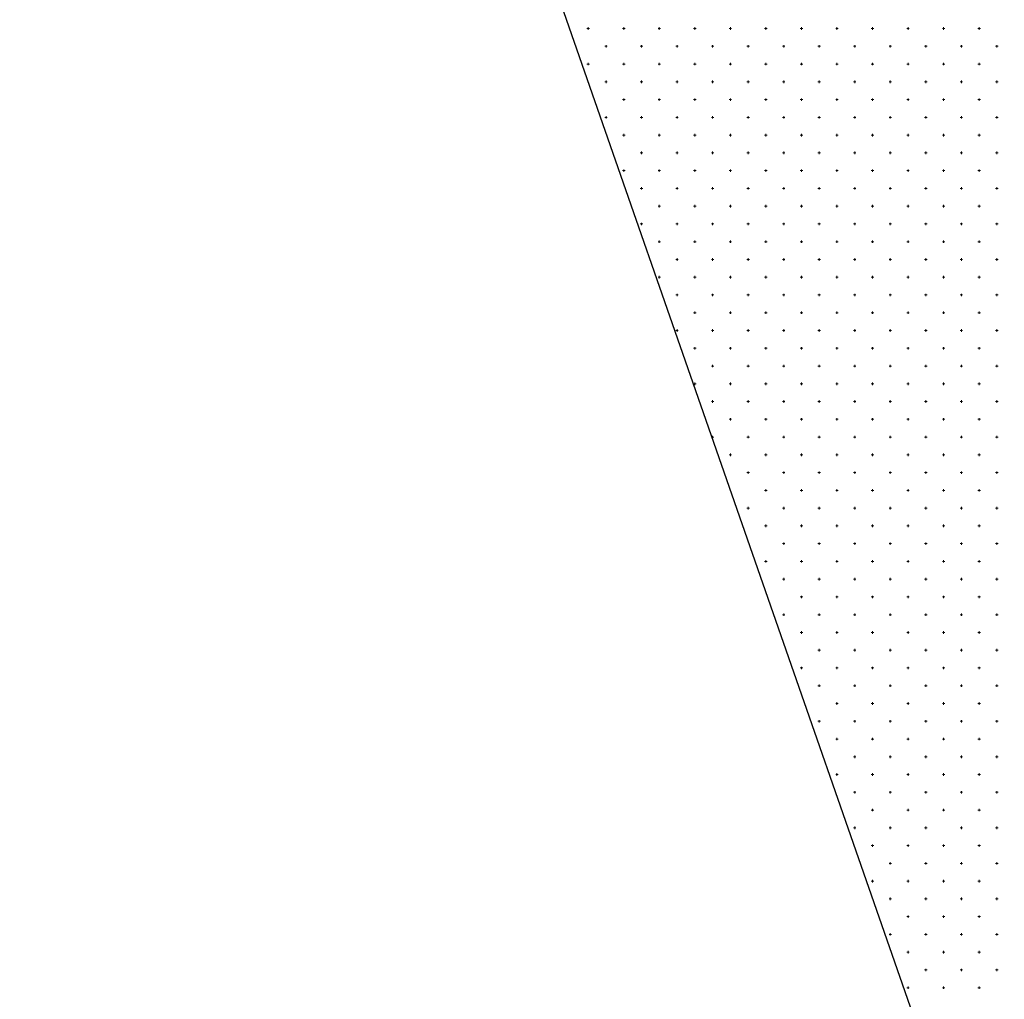
# Model space of a CAD drawing. Units: millimetres. Extents: x 407098 to 410069, y 4355601 to 4357318.
# Drawn here: x 408084 to 408112, y 4356693 to 4356721 of the extents above; entities that cross this region are included whole.
import ezdxf

# ---------------------------------------------------------------- set-up
doc = ezdxf.new("R2010")
doc.units = ezdxf.units.MM
doc.layers.add('HATCH', color=7, linetype='Continuous')

msp = doc.modelspace()

# ---------------------------------------------------------------- linework, layer by layer
at = {"color": 7, "linetype": 'Continuous', "lineweight": 30}
msp.add_line((408120.893244, 4356659.020796), (408084.003839, 4356764.992443), dxfattribs=at)
at = {"layer": 'HATCH', "color": 7, "linetype": 'Continuous', "lineweight": 13}
for p, q in [((408099.968839, 4356720.520796), (408100.038839, 4356720.520796)), ((408100.003839, 4356720.485796), (408100.003839, 4356720.555796)), ((408100.968839, 4356720.520796), (408101.038839, 4356720.520796)), ((408101.003839, 4356720.485796), (408101.003839, 4356720.555796)), ((408101.968839, 4356720.520796), (408102.038839, 4356720.520796)), ((408102.003839, 4356720.485796), (408102.003839, 4356720.555796)), ((408102.968839, 4356720.520796), (408103.038839, 4356720.520796)), ((408103.003839, 4356720.485796), (408103.003839, 4356720.555796)), ((408103.968839, 4356720.520796), (408104.038839, 4356720.520796)), ((408104.003839, 4356720.485796), (408104.003839, 4356720.555796)), ((408104.968839, 4356720.520796), (408105.038839, 4356720.520796)), ((408105.003839, 4356720.485796), (408105.003839, 4356720.555796)), ((408105.968839, 4356720.520796), (408106.038839, 4356720.520796)), ((408106.003839, 4356720.485796), (408106.003839, 4356720.555796)), ((408106.968839, 4356720.520796), (408107.038839, 4356720.520796)), ((408107.003839, 4356720.485796), (408107.003839, 4356720.555796)), ((408107.968839, 4356720.520796), (408108.038839, 4356720.520796)), ((408108.003839, 4356720.485796), (408108.003839, 4356720.555796)), ((408108.968839, 4356720.520796), (408109.038839, 4356720.520796)), ((408109.003839, 4356720.485796), (408109.003839, 4356720.555796)), ((408109.968839, 4356720.520796), (408110.038839, 4356720.520796)), ((408110.003839, 4356720.485796), (408110.003839, 4356720.555796)), ((408110.968839, 4356720.520796), (408111.038839, 4356720.520796)), ((408111.003839, 4356720.485796), (408111.003839, 4356720.555796)), ((408100.468839, 4356720.020796), (408100.538839, 4356720.020796)), ((408100.503839, 4356719.985796), (408100.503839, 4356720.055796)), ((408101.468839, 4356720.020796), (408101.538839, 4356720.020796)), ((408101.503839, 4356719.985796), (408101.503839, 4356720.055796)), ((408102.468839, 4356720.020796), (408102.538839, 4356720.020796)), ((408102.503839, 4356719.985796), (408102.503839, 4356720.055796)), ((408103.468839, 4356720.020796), (408103.538839, 4356720.020796)), ((408103.503839, 4356719.985796), (408103.503839, 4356720.055796)), ((408104.468839, 4356720.020796), (408104.538839, 4356720.020796)), ((408104.503839, 4356719.985796), (408104.503839, 4356720.055796)), ((408105.468839, 4356720.020796), (408105.538839, 4356720.020796)), ((408105.503839, 4356719.985796), (408105.503839, 4356720.055796)), ((408106.468839, 4356720.020796), (408106.538839, 4356720.020796)), ((408106.503839, 4356719.985796), (408106.503839, 4356720.055796)), ((408107.468839, 4356720.020796), (408107.538839, 4356720.020796)), ((408107.503839, 4356719.985796), (408107.503839, 4356720.055796)), ((408108.468839, 4356720.020796), (408108.538839, 4356720.020796)), ((408108.503839, 4356719.985796), (408108.503839, 4356720.055796)), ((408109.468839, 4356720.020796), (408109.538839, 4356720.020796)), ((408109.503839, 4356719.985796), (408109.503839, 4356720.055796)), ((408110.468839, 4356720.020796), (408110.538839, 4356720.020796)), ((408110.503839, 4356719.985796), (408110.503839, 4356720.055796)), ((408111.468839, 4356720.020796), (408111.538839, 4356720.020796)), ((408111.503839, 4356719.985796), (408111.503839, 4356720.055796)), ((408099.968839, 4356719.520796), (408100.038839, 4356719.520796)), ((408100.003839, 4356719.485796), (408100.003839, 4356719.555796)), ((408100.968839, 4356719.520796), (408101.038839, 4356719.520796)), ((408101.003839, 4356719.485796), (408101.003839, 4356719.555796)), ((408101.968839, 4356719.520796), (408102.038839, 4356719.520796)), ((408102.003839, 4356719.485796), (408102.003839, 4356719.555796)), ((408102.968839, 4356719.520796), (408103.038839, 4356719.520796)), ((408103.003839, 4356719.485796), (408103.003839, 4356719.555796)), ((408103.968839, 4356719.520796), (408104.038839, 4356719.520796)), ((408104.003839, 4356719.485796), (408104.003839, 4356719.555796)), ((408104.968839, 4356719.520796), (408105.038839, 4356719.520796)), ((408105.003839, 4356719.485796), (408105.003839, 4356719.555796)), ((408105.968839, 4356719.520796), (408106.038839, 4356719.520796)), ((408106.003839, 4356719.485796), (408106.003839, 4356719.555796)), ((408106.968839, 4356719.520796), (408107.038839, 4356719.520796)), ((408107.003839, 4356719.485796), (408107.003839, 4356719.555796)), ((408107.968839, 4356719.520796), (408108.038839, 4356719.520796)), ((408108.003839, 4356719.485796), (408108.003839, 4356719.555796)), ((408108.968839, 4356719.520796), (408109.038839, 4356719.520796)), ((408109.003839, 4356719.485796), (408109.003839, 4356719.555796)), ((408109.968839, 4356719.520796), (408110.038839, 4356719.520796)), ((408110.003839, 4356719.485796), (408110.003839, 4356719.555796)), ((408110.968839, 4356719.520796), (408111.038839, 4356719.520796)), ((408111.003839, 4356719.485796), (408111.003839, 4356719.555796)), ((408100.468839, 4356719.020796), (408100.538839, 4356719.020796)), ((408100.503839, 4356718.985796), (408100.503839, 4356719.055796)), ((408101.468839, 4356719.020796), (408101.538839, 4356719.020796)), ((408101.503839, 4356718.985796), (408101.503839, 4356719.055796)), ((408102.468839, 4356719.020796), (408102.538839, 4356719.020796)), ((408102.503839, 4356718.985796), (408102.503839, 4356719.055796)), ((408103.468839, 4356719.020796), (408103.538839, 4356719.020796)), ((408103.503839, 4356718.985796), (408103.503839, 4356719.055796)), ((408104.468839, 4356719.020796), (408104.538839, 4356719.020796)), ((408104.503839, 4356718.985796), (408104.503839, 4356719.055796)), ((408105.468839, 4356719.020796), (408105.538839, 4356719.020796)), ((408105.503839, 4356718.985796), (408105.503839, 4356719.055796)), ((408106.468839, 4356719.020796), (408106.538839, 4356719.020796)), ((408106.503839, 4356718.985796), (408106.503839, 4356719.055796)), ((408107.468839, 4356719.020796), (408107.538839, 4356719.020796)), ((408107.503839, 4356718.985796), (408107.503839, 4356719.055796)), ((408108.468839, 4356719.020796), (408108.538839, 4356719.020796)), ((408108.503839, 4356718.985796), (408108.503839, 4356719.055796)), ((408109.468839, 4356719.020796), (408109.538839, 4356719.020796)), ((408109.503839, 4356718.985796), (408109.503839, 4356719.055796)), ((408110.468839, 4356719.020796), (408110.538839, 4356719.020796)), ((408110.503839, 4356718.985796), (408110.503839, 4356719.055796)), ((408111.468839, 4356719.020796), (408111.538839, 4356719.020796)), ((408111.503839, 4356718.985796), (408111.503839, 4356719.055796)), ((408100.968839, 4356718.520796), (408101.038839, 4356718.520796)), ((408101.003839, 4356718.485796), (408101.003839, 4356718.555796)), ((408101.968839, 4356718.520796), (408102.038839, 4356718.520796)), ((408102.003839, 4356718.485796), (408102.003839, 4356718.555796)), ((408102.968839, 4356718.520796), (408103.038839, 4356718.520796)), ((408103.003839, 4356718.485796), (408103.003839, 4356718.555796)), ((408103.968839, 4356718.520796), (408104.038839, 4356718.520796)), ((408104.003839, 4356718.485796), (408104.003839, 4356718.555796)), ((408104.968839, 4356718.520796), (408105.038839, 4356718.520796)), ((408105.003839, 4356718.485796), (408105.003839, 4356718.555796)), ((408105.968839, 4356718.520796), (408106.038839, 4356718.520796)), ((408106.003839, 4356718.485796), (408106.003839, 4356718.555796)), ((408106.968839, 4356718.520796), (408107.038839, 4356718.520796)), ((408107.003839, 4356718.485796), (408107.003839, 4356718.555796)), ((408107.968839, 4356718.520796), (408108.038839, 4356718.520796)), ((408108.003839, 4356718.485796), (408108.003839, 4356718.555796)), ((408108.968839, 4356718.520796), (408109.038839, 4356718.520796)), ((408109.003839, 4356718.485796), (408109.003839, 4356718.555796)), ((408109.968839, 4356718.520796), (408110.038839, 4356718.520796)), ((408110.003839, 4356718.485796), (408110.003839, 4356718.555796)), ((408110.968839, 4356718.520796), (408111.038839, 4356718.520796)), ((408111.003839, 4356718.485796), (408111.003839, 4356718.555796)), ((408100.468839, 4356718.020796), (408100.538839, 4356718.020796)), ((408100.503839, 4356717.985796), (408100.503839, 4356718.055796)), ((408101.468839, 4356718.020796), (408101.538839, 4356718.020796)), ((408101.503839, 4356717.985796), (408101.503839, 4356718.055796)), ((408102.468839, 4356718.020796), (408102.538839, 4356718.020796)), ((408102.503839, 4356717.985796), (408102.503839, 4356718.055796)), ((408103.468839, 4356718.020796), (408103.538839, 4356718.020796)), ((408103.503839, 4356717.985796), (408103.503839, 4356718.055796)), ((408104.468839, 4356718.020796), (408104.538839, 4356718.020796)), ((408104.503839, 4356717.985796), (408104.503839, 4356718.055796)), ((408105.468839, 4356718.020796), (408105.538839, 4356718.020796)), ((408105.503839, 4356717.985796), (408105.503839, 4356718.055796)), ((408106.468839, 4356718.020796), (408106.538839, 4356718.020796)), ((408106.503839, 4356717.985796), (408106.503839, 4356718.055796)), ((408107.468839, 4356718.020796), (408107.538839, 4356718.020796)), ((408107.503839, 4356717.985796), (408107.503839, 4356718.055796)), ((408108.468839, 4356718.020796), (408108.538839, 4356718.020796)), ((408108.503839, 4356717.985796), (408108.503839, 4356718.055796)), ((408109.468839, 4356718.020796), (408109.538839, 4356718.020796)), ((408109.503839, 4356717.985796), (408109.503839, 4356718.055796)), ((408110.468839, 4356718.020796), (408110.538839, 4356718.020796)), ((408110.503839, 4356717.985796), (408110.503839, 4356718.055796)), ((408111.468839, 4356718.020796), (408111.538839, 4356718.020796)), ((408111.503839, 4356717.985796), (408111.503839, 4356718.055796)), ((408100.968839, 4356717.520796), (408101.038839, 4356717.520796)), ((408101.003839, 4356717.485796), (408101.003839, 4356717.555796)), ((408101.968839, 4356717.520796), (408102.038839, 4356717.520796)), ((408102.003839, 4356717.485796), (408102.003839, 4356717.555796)), ((408102.968839, 4356717.520796), (408103.038839, 4356717.520796)), ((408103.003839, 4356717.485796), (408103.003839, 4356717.555796)), ((408103.968839, 4356717.520796), (408104.038839, 4356717.520796)), ((408104.003839, 4356717.485796), (408104.003839, 4356717.555796)), ((408104.968839, 4356717.520796), (408105.038839, 4356717.520796)), ((408105.003839, 4356717.485796), (408105.003839, 4356717.555796)), ((408105.968839, 4356717.520796), (408106.038839, 4356717.520796)), ((408106.003839, 4356717.485796), (408106.003839, 4356717.555796)), ((408106.968839, 4356717.520796), (408107.038839, 4356717.520796)), ((408107.003839, 4356717.485796), (408107.003839, 4356717.555796)), ((408107.968839, 4356717.520796), (408108.038839, 4356717.520796)), ((408108.003839, 4356717.485796), (408108.003839, 4356717.555796)), ((408108.968839, 4356717.520796), (408109.038839, 4356717.520796)), ((408109.003839, 4356717.485796), (408109.003839, 4356717.555796)), ((408109.968839, 4356717.520796), (408110.038839, 4356717.520796)), ((408110.003839, 4356717.485796), (408110.003839, 4356717.555796)), ((408110.968839, 4356717.520796), (408111.038839, 4356717.520796)), ((408111.003839, 4356717.485796), (408111.003839, 4356717.555796)), ((408101.468839, 4356717.020796), (408101.538839, 4356717.020796)), ((408101.503839, 4356716.985796), (408101.503839, 4356717.055796)), ((408102.468839, 4356717.020796), (408102.538839, 4356717.020796)), ((408102.503839, 4356716.985796), (408102.503839, 4356717.055796)), ((408103.468839, 4356717.020796), (408103.538839, 4356717.020796)), ((408103.503839, 4356716.985796), (408103.503839, 4356717.055796)), ((408104.468839, 4356717.020796), (408104.538839, 4356717.020796)), ((408104.503839, 4356716.985796), (408104.503839, 4356717.055796)), ((408105.468839, 4356717.020796), (408105.538839, 4356717.020796)), ((408105.503839, 4356716.985796), (408105.503839, 4356717.055796)), ((408106.468839, 4356717.020796), (408106.538839, 4356717.020796)), ((408106.503839, 4356716.985796), (408106.503839, 4356717.055796)), ((408107.468839, 4356717.020796), (408107.538839, 4356717.020796)), ((408107.503839, 4356716.985796), (408107.503839, 4356717.055796)), ((408108.468839, 4356717.020796), (408108.538839, 4356717.020796)), ((408108.503839, 4356716.985796), (408108.503839, 4356717.055796)), ((408109.468839, 4356717.020796), (408109.538839, 4356717.020796)), ((408109.503839, 4356716.985796), (408109.503839, 4356717.055796)), ((408110.468839, 4356717.020796), (408110.538839, 4356717.020796)), ((408110.503839, 4356716.985796), (408110.503839, 4356717.055796)), ((408111.468839, 4356717.020796), (408111.538839, 4356717.020796)), ((408111.503839, 4356716.985796), (408111.503839, 4356717.055796)), ((408100.968839, 4356716.520796), (408101.038839, 4356716.520796)), ((408101.003839, 4356716.485796), (408101.003839, 4356716.555796)), ((408101.968839, 4356716.520796), (408102.038839, 4356716.520796)), ((408102.003839, 4356716.485796), (408102.003839, 4356716.555796)), ((408102.968839, 4356716.520796), (408103.038839, 4356716.520796)), ((408103.003839, 4356716.485796), (408103.003839, 4356716.555796)), ((408103.968839, 4356716.520796), (408104.038839, 4356716.520796)), ((408104.003839, 4356716.485796), (408104.003839, 4356716.555796)), ((408104.968839, 4356716.520796), (408105.038839, 4356716.520796)), ((408105.003839, 4356716.485796), (408105.003839, 4356716.555796)), ((408105.968839, 4356716.520796), (408106.038839, 4356716.520796)), ((408106.003839, 4356716.485796), (408106.003839, 4356716.555796)), ((408106.968839, 4356716.520796), (408107.038839, 4356716.520796)), ((408107.003839, 4356716.485796), (408107.003839, 4356716.555796)), ((408107.968839, 4356716.520796), (408108.038839, 4356716.520796)), ((408108.003839, 4356716.485796), (408108.003839, 4356716.555796)), ((408108.968839, 4356716.520796), (408109.038839, 4356716.520796)), ((408109.003839, 4356716.485796), (408109.003839, 4356716.555796)), ((408109.968839, 4356716.520796), (408110.038839, 4356716.520796)), ((408110.003839, 4356716.485796), (408110.003839, 4356716.555796)), ((408110.968839, 4356716.520796), (408111.038839, 4356716.520796)), ((408111.003839, 4356716.485796), (408111.003839, 4356716.555796)), ((408101.468839, 4356716.020796), (408101.538839, 4356716.020796)), ((408101.503839, 4356715.985796), (408101.503839, 4356716.055796)), ((408102.468839, 4356716.020796), (408102.538839, 4356716.020796)), ((408102.503839, 4356715.985796), (408102.503839, 4356716.055796)), ((408103.468839, 4356716.020796), (408103.538839, 4356716.020796)), ((408103.503839, 4356715.985796), (408103.503839, 4356716.055796)), ((408104.468839, 4356716.020796), (408104.538839, 4356716.020796)), ((408104.503839, 4356715.985796), (408104.503839, 4356716.055796)), ((408105.468839, 4356716.020796), (408105.538839, 4356716.020796)), ((408105.503839, 4356715.985796), (408105.503839, 4356716.055796)), ((408106.468839, 4356716.020796), (408106.538839, 4356716.020796)), ((408106.503839, 4356715.985796), (408106.503839, 4356716.055796)), ((408107.468839, 4356716.020796), (408107.538839, 4356716.020796)), ((408107.503839, 4356715.985796), (408107.503839, 4356716.055796)), ((408108.468839, 4356716.020796), (408108.538839, 4356716.020796)), ((408108.503839, 4356715.985796), (408108.503839, 4356716.055796)), ((408109.468839, 4356716.020796), (408109.538839, 4356716.020796)), ((408109.503839, 4356715.985796), (408109.503839, 4356716.055796)), ((408110.468839, 4356716.020796), (408110.538839, 4356716.020796)), ((408110.503839, 4356715.985796), (408110.503839, 4356716.055796)), ((408111.468839, 4356716.020796), (408111.538839, 4356716.020796)), ((408111.503839, 4356715.985796), (408111.503839, 4356716.055796)), ((408101.968839, 4356715.520796), (408102.038839, 4356715.520796)), ((408102.003839, 4356715.485796), (408102.003839, 4356715.555796)), ((408102.968839, 4356715.520796), (408103.038839, 4356715.520796)), ((408103.003839, 4356715.485796), (408103.003839, 4356715.555796)), ((408103.968839, 4356715.520796), (408104.038839, 4356715.520796)), ((408104.003839, 4356715.485796), (408104.003839, 4356715.555796)), ((408104.968839, 4356715.520796), (408105.038839, 4356715.520796)), ((408105.003839, 4356715.485796), (408105.003839, 4356715.555796)), ((408105.968839, 4356715.520796), (408106.038839, 4356715.520796)), ((408106.003839, 4356715.485796), (408106.003839, 4356715.555796)), ((408106.968839, 4356715.520796), (408107.038839, 4356715.520796)), ((408107.003839, 4356715.485796), (408107.003839, 4356715.555796)), ((408107.968839, 4356715.520796), (408108.038839, 4356715.520796)), ((408108.003839, 4356715.485796), (408108.003839, 4356715.555796)), ((408108.968839, 4356715.520796), (408109.038839, 4356715.520796)), ((408109.003839, 4356715.485796), (408109.003839, 4356715.555796)), ((408109.968839, 4356715.520796), (408110.038839, 4356715.520796)), ((408110.003839, 4356715.485796), (408110.003839, 4356715.555796)), ((408110.968839, 4356715.520796), (408111.038839, 4356715.520796)), ((408111.003839, 4356715.485796), (408111.003839, 4356715.555796)), ((408101.468839, 4356715.020796), (408101.538839, 4356715.020796)), ((408101.503839, 4356714.985796), (408101.503839, 4356715.055796)), ((408102.468839, 4356715.020796), (408102.538839, 4356715.020796)), ((408102.503839, 4356714.985796), (408102.503839, 4356715.055796)), ((408103.468839, 4356715.020796), (408103.538839, 4356715.020796)), ((408103.503839, 4356714.985796), (408103.503839, 4356715.055796)), ((408104.468839, 4356715.020796), (408104.538839, 4356715.020796)), ((408104.503839, 4356714.985796), (408104.503839, 4356715.055796)), ((408105.468839, 4356715.020796), (408105.538839, 4356715.020796)), ((408105.503839, 4356714.985796), (408105.503839, 4356715.055796)), ((408106.468839, 4356715.020796), (408106.538839, 4356715.020796)), ((408106.503839, 4356714.985796), (408106.503839, 4356715.055796)), ((408107.468839, 4356715.020796), (408107.538839, 4356715.020796)), ((408107.503839, 4356714.985796), (408107.503839, 4356715.055796)), ((408108.468839, 4356715.020796), (408108.538839, 4356715.020796)), ((408108.503839, 4356714.985796), (408108.503839, 4356715.055796)), ((408109.468839, 4356715.020796), (408109.538839, 4356715.020796)), ((408109.503839, 4356714.985796), (408109.503839, 4356715.055796)), ((408110.468839, 4356715.020796), (408110.538839, 4356715.020796)), ((408110.503839, 4356714.985796), (408110.503839, 4356715.055796)), ((408111.468839, 4356715.020796), (408111.538839, 4356715.020796)), ((408111.503839, 4356714.985796), (408111.503839, 4356715.055796)), ((408101.968839, 4356714.520796), (408102.038839, 4356714.520796)), ((408102.003839, 4356714.485796), (408102.003839, 4356714.555796)), ((408102.968839, 4356714.520796), (408103.038839, 4356714.520796)), ((408103.003839, 4356714.485796), (408103.003839, 4356714.555796)), ((408103.968839, 4356714.520796), (408104.038839, 4356714.520796)), ((408104.003839, 4356714.485796), (408104.003839, 4356714.555796)), ((408104.968839, 4356714.520796), (408105.038839, 4356714.520796)), ((408105.003839, 4356714.485796), (408105.003839, 4356714.555796)), ((408105.968839, 4356714.520796), (408106.038839, 4356714.520796)), ((408106.003839, 4356714.485796), (408106.003839, 4356714.555796)), ((408106.968839, 4356714.520796), (408107.038839, 4356714.520796)), ((408107.003839, 4356714.485796), (408107.003839, 4356714.555796)), ((408107.968839, 4356714.520796), (408108.038839, 4356714.520796)), ((408108.003839, 4356714.485796), (408108.003839, 4356714.555796)), ((408108.968839, 4356714.520796), (408109.038839, 4356714.520796)), ((408109.003839, 4356714.485796), (408109.003839, 4356714.555796)), ((408109.968839, 4356714.520796), (408110.038839, 4356714.520796)), ((408110.003839, 4356714.485796), (408110.003839, 4356714.555796)), ((408110.968839, 4356714.520796), (408111.038839, 4356714.520796)), ((408111.003839, 4356714.485796), (408111.003839, 4356714.555796)), ((408102.468839, 4356714.020796), (408102.538839, 4356714.020796)), ((408102.503839, 4356713.985796), (408102.503839, 4356714.055796)), ((408103.468839, 4356714.020796), (408103.538839, 4356714.020796)), ((408103.503839, 4356713.985796), (408103.503839, 4356714.055796)), ((408104.468839, 4356714.020796), (408104.538839, 4356714.020796)), ((408104.503839, 4356713.985796), (408104.503839, 4356714.055796)), ((408105.468839, 4356714.020796), (408105.538839, 4356714.020796)), ((408105.503839, 4356713.985796), (408105.503839, 4356714.055796)), ((408106.468839, 4356714.020796), (408106.538839, 4356714.020796)), ((408106.503839, 4356713.985796), (408106.503839, 4356714.055796)), ((408107.468839, 4356714.020796), (408107.538839, 4356714.020796)), ((408107.503839, 4356713.985796), (408107.503839, 4356714.055796)), ((408108.468839, 4356714.020796), (408108.538839, 4356714.020796)), ((408108.503839, 4356713.985796), (408108.503839, 4356714.055796)), ((408109.468839, 4356714.020796), (408109.538839, 4356714.020796)), ((408109.503839, 4356713.985796), (408109.503839, 4356714.055796)), ((408110.468839, 4356714.020796), (408110.538839, 4356714.020796)), ((408110.503839, 4356713.985796), (408110.503839, 4356714.055796)), ((408111.468839, 4356714.020796), (408111.538839, 4356714.020796)), ((408111.503839, 4356713.985796), (408111.503839, 4356714.055796)), ((408101.968839, 4356713.520796), (408102.038839, 4356713.520796)), ((408102.003839, 4356713.485796), (408102.003839, 4356713.555796)), ((408102.968839, 4356713.520796), (408103.038839, 4356713.520796)), ((408103.003839, 4356713.485796), (408103.003839, 4356713.555796)), ((408103.968839, 4356713.520796), (408104.038839, 4356713.520796)), ((408104.003839, 4356713.485796), (408104.003839, 4356713.555796)), ((408104.968839, 4356713.520796), (408105.038839, 4356713.520796)), ((408105.003839, 4356713.485796), (408105.003839, 4356713.555796)), ((408105.968839, 4356713.520796), (408106.038839, 4356713.520796)), ((408106.003839, 4356713.485796), (408106.003839, 4356713.555796)), ((408106.968839, 4356713.520796), (408107.038839, 4356713.520796)), ((408107.003839, 4356713.485796), (408107.003839, 4356713.555796)), ((408107.968839, 4356713.520796), (408108.038839, 4356713.520796)), ((408108.003839, 4356713.485796), (408108.003839, 4356713.555796)), ((408108.968839, 4356713.520796), (408109.038839, 4356713.520796)), ((408109.003839, 4356713.485796), (408109.003839, 4356713.555796)), ((408109.968839, 4356713.520796), (408110.038839, 4356713.520796)), ((408110.003839, 4356713.485796), (408110.003839, 4356713.555796)), ((408110.968839, 4356713.520796), (408111.038839, 4356713.520796)), ((408111.003839, 4356713.485796), (408111.003839, 4356713.555796)), ((408102.468839, 4356713.020796), (408102.538839, 4356713.020796)), ((408102.503839, 4356712.985796), (408102.503839, 4356713.055796)), ((408103.468839, 4356713.020796), (408103.538839, 4356713.020796)), ((408103.503839, 4356712.985796), (408103.503839, 4356713.055796)), ((408104.468839, 4356713.020796), (408104.538839, 4356713.020796)), ((408104.503839, 4356712.985796), (408104.503839, 4356713.055796)), ((408105.468839, 4356713.020796), (408105.538839, 4356713.020796)), ((408105.503839, 4356712.985796), (408105.503839, 4356713.055796)), ((408106.468839, 4356713.020796), (408106.538839, 4356713.020796)), ((408106.503839, 4356712.985796), (408106.503839, 4356713.055796)), ((408107.468839, 4356713.020796), (408107.538839, 4356713.020796)), ((408107.503839, 4356712.985796), (408107.503839, 4356713.055796)), ((408108.468839, 4356713.020796), (408108.538839, 4356713.020796)), ((408108.503839, 4356712.985796), (408108.503839, 4356713.055796)), ((408109.468839, 4356713.020796), (408109.538839, 4356713.020796)), ((408109.503839, 4356712.985796), (408109.503839, 4356713.055796)), ((408110.468839, 4356713.020796), (408110.538839, 4356713.020796)), ((408110.503839, 4356712.985796), (408110.503839, 4356713.055796)), ((408111.468839, 4356713.020796), (408111.538839, 4356713.020796)), ((408111.503839, 4356712.985796), (408111.503839, 4356713.055796)), ((408102.968839, 4356712.520796), (408103.038839, 4356712.520796)), ((408103.003839, 4356712.485796), (408103.003839, 4356712.555796)), ((408103.968839, 4356712.520796), (408104.038839, 4356712.520796)), ((408104.003839, 4356712.485796), (408104.003839, 4356712.555796)), ((408104.968839, 4356712.520796), (408105.038839, 4356712.520796)), ((408105.003839, 4356712.485796), (408105.003839, 4356712.555796)), ((408105.968839, 4356712.520796), (408106.038839, 4356712.520796)), ((408106.003839, 4356712.485796), (408106.003839, 4356712.555796)), ((408106.968839, 4356712.520796), (408107.038839, 4356712.520796)), ((408107.003839, 4356712.485796), (408107.003839, 4356712.555796)), ((408107.968839, 4356712.520796), (408108.038839, 4356712.520796)), ((408108.003839, 4356712.485796), (408108.003839, 4356712.555796)), ((408108.968839, 4356712.520796), (408109.038839, 4356712.520796)), ((408109.003839, 4356712.485796), (408109.003839, 4356712.555796)), ((408109.968839, 4356712.520796), (408110.038839, 4356712.520796)), ((408110.003839, 4356712.485796), (408110.003839, 4356712.555796)), ((408110.968839, 4356712.520796), (408111.038839, 4356712.520796)), ((408111.003839, 4356712.485796), (408111.003839, 4356712.555796)), ((408102.468839, 4356712.020796), (408102.538839, 4356712.020796)), ((408102.503839, 4356711.985796), (408102.503839, 4356712.055796)), ((408103.468839, 4356712.020796), (408103.538839, 4356712.020796)), ((408103.503839, 4356711.985796), (408103.503839, 4356712.055796)), ((408104.468839, 4356712.020796), (408104.538839, 4356712.020796)), ((408104.503839, 4356711.985796), (408104.503839, 4356712.055796)), ((408105.468839, 4356712.020796), (408105.538839, 4356712.020796)), ((408105.503839, 4356711.985796), (408105.503839, 4356712.055796)), ((408106.468839, 4356712.020796), (408106.538839, 4356712.020796)), ((408106.503839, 4356711.985796), (408106.503839, 4356712.055796)), ((408107.468839, 4356712.020796), (408107.538839, 4356712.020796)), ((408107.503839, 4356711.985796), (408107.503839, 4356712.055796)), ((408108.468839, 4356712.020796), (408108.538839, 4356712.020796)), ((408108.503839, 4356711.985796), (408108.503839, 4356712.055796)), ((408109.468839, 4356712.020796), (408109.538839, 4356712.020796)), ((408109.503839, 4356711.985796), (408109.503839, 4356712.055796)), ((408110.468839, 4356712.020796), (408110.538839, 4356712.020796)), ((408110.503839, 4356711.985796), (408110.503839, 4356712.055796)), ((408111.468839, 4356712.020796), (408111.538839, 4356712.020796)), ((408111.503839, 4356711.985796), (408111.503839, 4356712.055796)), ((408102.968839, 4356711.520796), (408103.038839, 4356711.520796)), ((408103.003839, 4356711.485796), (408103.003839, 4356711.555796)), ((408103.968839, 4356711.520796), (408104.038839, 4356711.520796)), ((408104.003839, 4356711.485796), (408104.003839, 4356711.555796)), ((408104.968839, 4356711.520796), (408105.038839, 4356711.520796)), ((408105.003839, 4356711.485796), (408105.003839, 4356711.555796)), ((408105.968839, 4356711.520796), (408106.038839, 4356711.520796)), ((408106.003839, 4356711.485796), (408106.003839, 4356711.555796)), ((408106.968839, 4356711.520796), (408107.038839, 4356711.520796)), ((408107.003839, 4356711.485796), (408107.003839, 4356711.555796)), ((408107.968839, 4356711.520796), (408108.038839, 4356711.520796)), ((408108.003839, 4356711.485796), (408108.003839, 4356711.555796)), ((408108.968839, 4356711.520796), (408109.038839, 4356711.520796)), ((408109.003839, 4356711.485796), (408109.003839, 4356711.555796)), ((408109.968839, 4356711.520796), (408110.038839, 4356711.520796)), ((408110.003839, 4356711.485796), (408110.003839, 4356711.555796)), ((408110.968839, 4356711.520796), (408111.038839, 4356711.520796)), ((408111.003839, 4356711.485796), (408111.003839, 4356711.555796)), ((408103.503839, 4356710.985796), (408103.503839, 4356711.055796)), ((408104.503839, 4356710.985796), (408104.503839, 4356711.055796)), ((408105.503839, 4356710.985796), (408105.503839, 4356711.055796)), ((408106.503839, 4356710.985796), (408106.503839, 4356711.055796)), ((408107.503839, 4356710.985796), (408107.503839, 4356711.055796)), ((408108.503839, 4356710.985796), (408108.503839, 4356711.055796)), ((408109.503839, 4356710.985796), (408109.503839, 4356711.055796)), ((408110.503839, 4356710.985796), (408110.503839, 4356711.055796)), ((408111.503839, 4356710.985796), (408111.503839, 4356711.055796)), ((408103.468839, 4356711.020796), (408103.538839, 4356711.020796)), ((408104.468839, 4356711.020796), (408104.538839, 4356711.020796)), ((408105.468839, 4356711.020796), (408105.538839, 4356711.020796)), ((408106.468839, 4356711.020796), (408106.538839, 4356711.020796)), ((408107.468839, 4356711.020796), (408107.538839, 4356711.020796)), ((408108.468839, 4356711.020796), (408108.538839, 4356711.020796)), ((408109.468839, 4356711.020796), (408109.538839, 4356711.020796)), ((408110.468839, 4356711.020796), (408110.538839, 4356711.020796)), ((408111.468839, 4356711.020796), (408111.538839, 4356711.020796)), ((408102.968839, 4356710.520796), (408103.038839, 4356710.520796)), ((408103.003839, 4356710.485796), (408103.003839, 4356710.555796)), ((408103.968839, 4356710.520796), (408104.038839, 4356710.520796)), ((408104.003839, 4356710.485796), (408104.003839, 4356710.555796)), ((408104.968839, 4356710.520796), (408105.038839, 4356710.520796)), ((408105.003839, 4356710.485796), (408105.003839, 4356710.555796)), ((408105.968839, 4356710.520796), (408106.038839, 4356710.520796)), ((408106.003839, 4356710.485796), (408106.003839, 4356710.555796)), ((408106.968839, 4356710.520796), (408107.038839, 4356710.520796)), ((408107.003839, 4356710.485796), (408107.003839, 4356710.555796)), ((408107.968839, 4356710.520796), (408108.038839, 4356710.520796)), ((408108.003839, 4356710.485796), (408108.003839, 4356710.555796)), ((408108.968839, 4356710.520796), (408109.038839, 4356710.520796)), ((408109.003839, 4356710.485796), (408109.003839, 4356710.555796)), ((408109.968839, 4356710.520796), (408110.038839, 4356710.520796)), ((408110.003839, 4356710.485796), (408110.003839, 4356710.555796)), ((408110.968839, 4356710.520796), (408111.038839, 4356710.520796)), ((408111.003839, 4356710.485796), (408111.003839, 4356710.555796)), ((408103.468839, 4356710.020796), (408103.538839, 4356710.020796)), ((408103.503839, 4356709.985796), (408103.503839, 4356710.055796)), ((408104.468839, 4356710.020796), (408104.538839, 4356710.020796)), ((408104.503839, 4356709.985796), (408104.503839, 4356710.055796)), ((408105.468839, 4356710.020796), (408105.538839, 4356710.020796)), ((408105.503839, 4356709.985796), (408105.503839, 4356710.055796)), ((408106.468839, 4356710.020796), (408106.538839, 4356710.020796)), ((408106.503839, 4356709.985796), (408106.503839, 4356710.055796)), ((408107.468839, 4356710.020796), (408107.538839, 4356710.020796)), ((408107.503839, 4356709.985796), (408107.503839, 4356710.055796)), ((408108.468839, 4356710.020796), (408108.538839, 4356710.020796)), ((408108.503839, 4356709.985796), (408108.503839, 4356710.055796)), ((408109.468839, 4356710.020796), (408109.538839, 4356710.020796)), ((408109.503839, 4356709.985796), (408109.503839, 4356710.055796)), ((408110.468839, 4356710.020796), (408110.538839, 4356710.020796)), ((408110.503839, 4356709.985796), (408110.503839, 4356710.055796)), ((408111.468839, 4356710.020796), (408111.538839, 4356710.020796)), ((408111.503839, 4356709.985796), (408111.503839, 4356710.055796)), ((408103.968839, 4356709.520796), (408104.038839, 4356709.520796)), ((408104.003839, 4356709.485796), (408104.003839, 4356709.555796)), ((408104.968839, 4356709.520796), (408105.038839, 4356709.520796)), ((408105.003839, 4356709.485796), (408105.003839, 4356709.555796)), ((408105.968839, 4356709.520796), (408106.038839, 4356709.520796)), ((408106.003839, 4356709.485796), (408106.003839, 4356709.555796)), ((408106.968839, 4356709.520796), (408107.038839, 4356709.520796)), ((408107.003839, 4356709.485796), (408107.003839, 4356709.555796)), ((408107.968839, 4356709.520796), (408108.038839, 4356709.520796)), ((408108.003839, 4356709.485796), (408108.003839, 4356709.555796)), ((408108.968839, 4356709.520796), (408109.038839, 4356709.520796)), ((408109.003839, 4356709.485796), (408109.003839, 4356709.555796)), ((408109.968839, 4356709.520796), (408110.038839, 4356709.520796)), ((408110.003839, 4356709.485796), (408110.003839, 4356709.555796)), ((408110.968839, 4356709.520796), (408111.038839, 4356709.520796)), ((408111.003839, 4356709.485796), (408111.003839, 4356709.555796)), ((408103.468839, 4356709.020796), (408103.538839, 4356709.020796)), ((408103.503839, 4356708.985796), (408103.503839, 4356709.055796)), ((408104.468839, 4356709.020796), (408104.538839, 4356709.020796)), ((408104.503839, 4356708.985796), (408104.503839, 4356709.055796)), ((408105.468839, 4356709.020796), (408105.538839, 4356709.020796)), ((408105.503839, 4356708.985796), (408105.503839, 4356709.055796)), ((408106.468839, 4356709.020796), (408106.538839, 4356709.020796)), ((408106.503839, 4356708.985796), (408106.503839, 4356709.055796)), ((408107.468839, 4356709.020796), (408107.538839, 4356709.020796)), ((408107.503839, 4356708.985796), (408107.503839, 4356709.055796)), ((408108.468839, 4356709.020796), (408108.538839, 4356709.020796)), ((408108.503839, 4356708.985796), (408108.503839, 4356709.055796)), ((408109.468839, 4356709.020796), (408109.538839, 4356709.020796)), ((408109.503839, 4356708.985796), (408109.503839, 4356709.055796)), ((408110.468839, 4356709.020796), (408110.538839, 4356709.020796)), ((408110.503839, 4356708.985796), (408110.503839, 4356709.055796)), ((408111.468839, 4356709.020796), (408111.538839, 4356709.020796)), ((408111.503839, 4356708.985796), (408111.503839, 4356709.055796)), ((408104.003839, 4356708.485796), (408104.003839, 4356708.555796)), ((408105.003839, 4356708.485796), (408105.003839, 4356708.555796)), ((408106.003839, 4356708.485796), (408106.003839, 4356708.555796)), ((408107.003839, 4356708.485796), (408107.003839, 4356708.555796)), ((408108.003839, 4356708.485796), (408108.003839, 4356708.555796)), ((408109.003839, 4356708.485796), (408109.003839, 4356708.555796)), ((408110.003839, 4356708.485796), (408110.003839, 4356708.555796)), ((408111.003839, 4356708.485796), (408111.003839, 4356708.555796)), ((408103.968839, 4356708.520796), (408104.038839, 4356708.520796)), ((408104.968839, 4356708.520796), (408105.038839, 4356708.520796)), ((408105.968839, 4356708.520796), (408106.038839, 4356708.520796)), ((408106.968839, 4356708.520796), (408107.038839, 4356708.520796)), ((408107.968839, 4356708.520796), (408108.038839, 4356708.520796)), ((408108.968839, 4356708.520796), (408109.038839, 4356708.520796)), ((408109.968839, 4356708.520796), (408110.038839, 4356708.520796)), ((408110.968839, 4356708.520796), (408111.038839, 4356708.520796)), ((408104.468839, 4356708.020796), (408104.538839, 4356708.020796)), ((408104.503839, 4356707.985796), (408104.503839, 4356708.055796)), ((408105.468839, 4356708.020796), (408105.538839, 4356708.020796)), ((408105.503839, 4356707.985796), (408105.503839, 4356708.055796)), ((408106.468839, 4356708.020796), (408106.538839, 4356708.020796)), ((408106.503839, 4356707.985796), (408106.503839, 4356708.055796)), ((408107.468839, 4356708.020796), (408107.538839, 4356708.020796)), ((408107.503839, 4356707.985796), (408107.503839, 4356708.055796)), ((408108.468839, 4356708.020796), (408108.538839, 4356708.020796)), ((408108.503839, 4356707.985796), (408108.503839, 4356708.055796)), ((408109.468839, 4356708.020796), (408109.538839, 4356708.020796)), ((408109.503839, 4356707.985796), (408109.503839, 4356708.055796)), ((408110.468839, 4356708.020796), (408110.538839, 4356708.020796)), ((408110.503839, 4356707.985796), (408110.503839, 4356708.055796)), ((408111.468839, 4356708.020796), (408111.538839, 4356708.020796)), ((408111.503839, 4356707.985796), (408111.503839, 4356708.055796)), ((408104.968839, 4356707.520796), (408105.038839, 4356707.520796)), ((408105.003839, 4356707.485796), (408105.003839, 4356707.555796)), ((408105.968839, 4356707.520796), (408106.038839, 4356707.520796)), ((408106.003839, 4356707.485796), (408106.003839, 4356707.555796)), ((408106.968839, 4356707.520796), (408107.038839, 4356707.520796)), ((408107.003839, 4356707.485796), (408107.003839, 4356707.555796)), ((408107.968839, 4356707.520796), (408108.038839, 4356707.520796)), ((408108.003839, 4356707.485796), (408108.003839, 4356707.555796)), ((408108.968839, 4356707.520796), (408109.038839, 4356707.520796)), ((408109.003839, 4356707.485796), (408109.003839, 4356707.555796)), ((408109.968839, 4356707.520796), (408110.038839, 4356707.520796)), ((408110.003839, 4356707.485796), (408110.003839, 4356707.555796)), ((408110.968839, 4356707.520796), (408111.038839, 4356707.520796)), ((408111.003839, 4356707.485796), (408111.003839, 4356707.555796)), ((408104.468839, 4356707.020796), (408104.538839, 4356707.020796)), ((408104.503839, 4356706.985796), (408104.503839, 4356707.055796)), ((408105.468839, 4356707.020796), (408105.538839, 4356707.020796)), ((408105.503839, 4356706.985796), (408105.503839, 4356707.055796)), ((408106.468839, 4356707.020796), (408106.538839, 4356707.020796)), ((408106.503839, 4356706.985796), (408106.503839, 4356707.055796)), ((408107.468839, 4356707.020796), (408107.538839, 4356707.020796)), ((408107.503839, 4356706.985796), (408107.503839, 4356707.055796)), ((408108.468839, 4356707.020796), (408108.538839, 4356707.020796)), ((408108.503839, 4356706.985796), (408108.503839, 4356707.055796)), ((408109.468839, 4356707.020796), (408109.538839, 4356707.020796)), ((408109.503839, 4356706.985796), (408109.503839, 4356707.055796)), ((408110.468839, 4356707.020796), (408110.538839, 4356707.020796)), ((408110.503839, 4356706.985796), (408110.503839, 4356707.055796)), ((408111.468839, 4356707.020796), (408111.538839, 4356707.020796)), ((408111.503839, 4356706.985796), (408111.503839, 4356707.055796)), ((408104.968839, 4356706.520796), (408105.038839, 4356706.520796)), ((408105.003839, 4356706.485796), (408105.003839, 4356706.555796)), ((408105.968839, 4356706.520796), (408106.038839, 4356706.520796)), ((408106.003839, 4356706.485796), (408106.003839, 4356706.555796)), ((408106.968839, 4356706.520796), (408107.038839, 4356706.520796)), ((408107.003839, 4356706.485796), (408107.003839, 4356706.555796)), ((408107.968839, 4356706.520796), (408108.038839, 4356706.520796)), ((408108.003839, 4356706.485796), (408108.003839, 4356706.555796)), ((408108.968839, 4356706.520796), (408109.038839, 4356706.520796)), ((408109.003839, 4356706.485796), (408109.003839, 4356706.555796)), ((408109.968839, 4356706.520796), (408110.038839, 4356706.520796)), ((408110.003839, 4356706.485796), (408110.003839, 4356706.555796)), ((408110.968839, 4356706.520796), (408111.038839, 4356706.520796)), ((408111.003839, 4356706.485796), (408111.003839, 4356706.555796)), ((408105.503839, 4356705.985796), (408105.503839, 4356706.055796)), ((408106.503839, 4356705.985796), (408106.503839, 4356706.055796)), ((408107.503839, 4356705.985796), (408107.503839, 4356706.055796)), ((408108.503839, 4356705.985796), (408108.503839, 4356706.055796)), ((408109.503839, 4356705.985796), (408109.503839, 4356706.055796)), ((408110.503839, 4356705.985796), (408110.503839, 4356706.055796)), ((408111.503839, 4356705.985796), (408111.503839, 4356706.055796)), ((408105.468839, 4356706.020796), (408105.538839, 4356706.020796)), ((408106.468839, 4356706.020796), (408106.538839, 4356706.020796)), ((408107.468839, 4356706.020796), (408107.538839, 4356706.020796)), ((408108.468839, 4356706.020796), (408108.538839, 4356706.020796)), ((408109.468839, 4356706.020796), (408109.538839, 4356706.020796)), ((408110.468839, 4356706.020796), (408110.538839, 4356706.020796)), ((408111.468839, 4356706.020796), (408111.538839, 4356706.020796)), ((408104.968839, 4356705.520796), (408105.038839, 4356705.520796)), ((408105.003839, 4356705.485796), (408105.003839, 4356705.555796)), ((408105.968839, 4356705.520796), (408106.038839, 4356705.520796)), ((408106.003839, 4356705.485796), (408106.003839, 4356705.555796)), ((408106.968839, 4356705.520796), (408107.038839, 4356705.520796)), ((408107.003839, 4356705.485796), (408107.003839, 4356705.555796)), ((408107.968839, 4356705.520796), (408108.038839, 4356705.520796)), ((408108.003839, 4356705.485796), (408108.003839, 4356705.555796)), ((408108.968839, 4356705.520796), (408109.038839, 4356705.520796)), ((408109.003839, 4356705.485796), (408109.003839, 4356705.555796)), ((408109.968839, 4356705.520796), (408110.038839, 4356705.520796)), ((408110.003839, 4356705.485796), (408110.003839, 4356705.555796)), ((408110.968839, 4356705.520796), (408111.038839, 4356705.520796)), ((408111.003839, 4356705.485796), (408111.003839, 4356705.555796)), ((408105.468839, 4356705.020796), (408105.538839, 4356705.020796)), ((408105.503839, 4356704.985796), (408105.503839, 4356705.055796)), ((408106.468839, 4356705.020796), (408106.538839, 4356705.020796)), ((408106.503839, 4356704.985796), (408106.503839, 4356705.055796)), ((408107.468839, 4356705.020796), (408107.538839, 4356705.020796)), ((408107.503839, 4356704.985796), (408107.503839, 4356705.055796)), ((408108.468839, 4356705.020796), (408108.538839, 4356705.020796)), ((408108.503839, 4356704.985796), (408108.503839, 4356705.055796)), ((408109.468839, 4356705.020796), (408109.538839, 4356705.020796)), ((408109.503839, 4356704.985796), (408109.503839, 4356705.055796)), ((408110.468839, 4356705.020796), (408110.538839, 4356705.020796)), ((408110.503839, 4356704.985796), (408110.503839, 4356705.055796)), ((408111.468839, 4356705.020796), (408111.538839, 4356705.020796)), ((408111.503839, 4356704.985796), (408111.503839, 4356705.055796)), ((408105.968839, 4356704.520796), (408106.038839, 4356704.520796)), ((408106.003839, 4356704.485796), (408106.003839, 4356704.555796)), ((408106.968839, 4356704.520796), (408107.038839, 4356704.520796)), ((408107.003839, 4356704.485796), (408107.003839, 4356704.555796)), ((408107.968839, 4356704.520796), (408108.038839, 4356704.520796)), ((408108.003839, 4356704.485796), (408108.003839, 4356704.555796)), ((408108.968839, 4356704.520796), (408109.038839, 4356704.520796)), ((408109.003839, 4356704.485796), (408109.003839, 4356704.555796)), ((408109.968839, 4356704.520796), (408110.038839, 4356704.520796)), ((408110.003839, 4356704.485796), (408110.003839, 4356704.555796)), ((408110.968839, 4356704.520796), (408111.038839, 4356704.520796)), ((408111.003839, 4356704.485796), (408111.003839, 4356704.555796)), ((408105.468839, 4356704.020796), (408105.538839, 4356704.020796)), ((408105.503839, 4356703.985796), (408105.503839, 4356704.055796)), ((408106.468839, 4356704.020796), (408106.538839, 4356704.020796)), ((408106.503839, 4356703.985796), (408106.503839, 4356704.055796)), ((408107.468839, 4356704.020796), (408107.538839, 4356704.020796)), ((408107.503839, 4356703.985796), (408107.503839, 4356704.055796)), ((408108.468839, 4356704.020796), (408108.538839, 4356704.020796)), ((408108.503839, 4356703.985796), (408108.503839, 4356704.055796)), ((408109.468839, 4356704.020796), (408109.538839, 4356704.020796)), ((408109.503839, 4356703.985796), (408109.503839, 4356704.055796)), ((408110.468839, 4356704.020796), (408110.538839, 4356704.020796)), ((408110.503839, 4356703.985796), (408110.503839, 4356704.055796)), ((408111.468839, 4356704.020796), (408111.538839, 4356704.020796)), ((408111.503839, 4356703.985796), (408111.503839, 4356704.055796)), ((408106.003839, 4356703.485796), (408106.003839, 4356703.555796)), ((408107.003839, 4356703.485796), (408107.003839, 4356703.555796)), ((408108.003839, 4356703.485796), (408108.003839, 4356703.555796)), ((408109.003839, 4356703.485796), (408109.003839, 4356703.555796)), ((408110.003839, 4356703.485796), (408110.003839, 4356703.555796)), ((408111.003839, 4356703.485796), (408111.003839, 4356703.555796)), ((408105.968839, 4356703.520796), (408106.038839, 4356703.520796)), ((408106.968839, 4356703.520796), (408107.038839, 4356703.520796)), ((408107.968839, 4356703.520796), (408108.038839, 4356703.520796)), ((408108.968839, 4356703.520796), (408109.038839, 4356703.520796)), ((408109.968839, 4356703.520796), (408110.038839, 4356703.520796)), ((408110.968839, 4356703.520796), (408111.038839, 4356703.520796)), ((408106.468839, 4356703.020796), (408106.538839, 4356703.020796)), ((408106.503839, 4356702.985796), (408106.503839, 4356703.055796)), ((408107.468839, 4356703.020796), (408107.538839, 4356703.020796)), ((408107.503839, 4356702.985796), (408107.503839, 4356703.055796)), ((408108.468839, 4356703.020796), (408108.538839, 4356703.020796)), ((408108.503839, 4356702.985796), (408108.503839, 4356703.055796)), ((408109.468839, 4356703.020796), (408109.538839, 4356703.020796)), ((408109.503839, 4356702.985796), (408109.503839, 4356703.055796)), ((408110.468839, 4356703.020796), (408110.538839, 4356703.020796)), ((408110.503839, 4356702.985796), (408110.503839, 4356703.055796)), ((408111.468839, 4356703.020796), (408111.538839, 4356703.020796)), ((408111.503839, 4356702.985796), (408111.503839, 4356703.055796)), ((408105.968839, 4356702.520796), (408106.038839, 4356702.520796)), ((408106.003839, 4356702.485796), (408106.003839, 4356702.555796)), ((408106.968839, 4356702.520796), (408107.038839, 4356702.520796)), ((408107.003839, 4356702.485796), (408107.003839, 4356702.555796)), ((408107.968839, 4356702.520796), (408108.038839, 4356702.520796)), ((408108.003839, 4356702.485796), (408108.003839, 4356702.555796)), ((408108.968839, 4356702.520796), (408109.038839, 4356702.520796)), ((408109.003839, 4356702.485796), (408109.003839, 4356702.555796)), ((408109.968839, 4356702.520796), (408110.038839, 4356702.520796)), ((408110.003839, 4356702.485796), (408110.003839, 4356702.555796)), ((408110.968839, 4356702.520796), (408111.038839, 4356702.520796)), ((408111.003839, 4356702.485796), (408111.003839, 4356702.555796)), ((408106.468839, 4356702.020796), (408106.538839, 4356702.020796)), ((408106.503839, 4356701.985796), (408106.503839, 4356702.055796)), ((408107.468839, 4356702.020796), (408107.538839, 4356702.020796)), ((408107.503839, 4356701.985796), (408107.503839, 4356702.055796)), ((408108.468839, 4356702.020796), (408108.538839, 4356702.020796)), ((408108.503839, 4356701.985796), (408108.503839, 4356702.055796)), ((408109.468839, 4356702.020796), (408109.538839, 4356702.020796)), ((408109.503839, 4356701.985796), (408109.503839, 4356702.055796)), ((408110.468839, 4356702.020796), (408110.538839, 4356702.020796)), ((408110.503839, 4356701.985796), (408110.503839, 4356702.055796)), ((408111.468839, 4356702.020796), (408111.538839, 4356702.020796)), ((408111.503839, 4356701.985796), (408111.503839, 4356702.055796)), ((408106.968839, 4356701.520796), (408107.038839, 4356701.520796)), ((408107.003839, 4356701.485796), (408107.003839, 4356701.555796)), ((408107.968839, 4356701.520796), (408108.038839, 4356701.520796)), ((408108.003839, 4356701.485796), (408108.003839, 4356701.555796)), ((408108.968839, 4356701.520796), (408109.038839, 4356701.520796)), ((408109.003839, 4356701.485796), (408109.003839, 4356701.555796)), ((408109.968839, 4356701.520796), (408110.038839, 4356701.520796)), ((408110.003839, 4356701.485796), (408110.003839, 4356701.555796)), ((408110.968839, 4356701.520796), (408111.038839, 4356701.520796)), ((408111.003839, 4356701.485796), (408111.003839, 4356701.555796)), ((408106.503839, 4356700.985796), (408106.503839, 4356701.055796)), ((408107.503839, 4356700.985796), (408107.503839, 4356701.055796)), ((408108.503839, 4356700.985796), (408108.503839, 4356701.055796)), ((408109.503839, 4356700.985796), (408109.503839, 4356701.055796)), ((408110.503839, 4356700.985796), (408110.503839, 4356701.055796)), ((408111.503839, 4356700.985796), (408111.503839, 4356701.055796)), ((408106.468839, 4356701.020796), (408106.538839, 4356701.020796)), ((408107.468839, 4356701.020796), (408107.538839, 4356701.020796)), ((408108.468839, 4356701.020796), (408108.538839, 4356701.020796)), ((408109.468839, 4356701.020796), (408109.538839, 4356701.020796)), ((408110.468839, 4356701.020796), (408110.538839, 4356701.020796)), ((408111.468839, 4356701.020796), (408111.538839, 4356701.020796)), ((408106.968839, 4356700.520796), (408107.038839, 4356700.520796)), ((408107.003839, 4356700.485796), (408107.003839, 4356700.555796)), ((408107.968839, 4356700.520796), (408108.038839, 4356700.520796)), ((408108.003839, 4356700.485796), (408108.003839, 4356700.555796)), ((408108.968839, 4356700.520796), (408109.038839, 4356700.520796)), ((408109.003839, 4356700.485796), (408109.003839, 4356700.555796)), ((408109.968839, 4356700.520796), (408110.038839, 4356700.520796)), ((408110.003839, 4356700.485796), (408110.003839, 4356700.555796)), ((408110.968839, 4356700.520796), (408111.038839, 4356700.520796)), ((408111.003839, 4356700.485796), (408111.003839, 4356700.555796)), ((408107.468839, 4356700.020796), (408107.538839, 4356700.020796)), ((408107.503839, 4356699.985796), (408107.503839, 4356700.055796)), ((408108.468839, 4356700.020796), (408108.538839, 4356700.020796)), ((408108.503839, 4356699.985796), (408108.503839, 4356700.055796)), ((408109.468839, 4356700.020796), (408109.538839, 4356700.020796)), ((408109.503839, 4356699.985796), (408109.503839, 4356700.055796)), ((408110.468839, 4356700.020796), (408110.538839, 4356700.020796)), ((408110.503839, 4356699.985796), (408110.503839, 4356700.055796)), ((408111.468839, 4356700.020796), (408111.538839, 4356700.020796)), ((408111.503839, 4356699.985796), (408111.503839, 4356700.055796)), ((408106.968839, 4356699.520796), (408107.038839, 4356699.520796)), ((408107.003839, 4356699.485796), (408107.003839, 4356699.555796)), ((408107.968839, 4356699.520796), (408108.038839, 4356699.520796)), ((408108.003839, 4356699.485796), (408108.003839, 4356699.555796)), ((408108.968839, 4356699.520796), (408109.038839, 4356699.520796)), ((408109.003839, 4356699.485796), (408109.003839, 4356699.555796)), ((408109.968839, 4356699.520796), (408110.038839, 4356699.520796)), ((408110.003839, 4356699.485796), (408110.003839, 4356699.555796)), ((408110.968839, 4356699.520796), (408111.038839, 4356699.520796)), ((408111.003839, 4356699.485796), (408111.003839, 4356699.555796)), ((408107.468839, 4356699.020796), (408107.538839, 4356699.020796)), ((408107.503839, 4356698.985796), (408107.503839, 4356699.055796)), ((408108.468839, 4356699.020796), (408108.538839, 4356699.020796)), ((408108.503839, 4356698.985796), (408108.503839, 4356699.055796)), ((408109.468839, 4356699.020796), (408109.538839, 4356699.020796)), ((408109.503839, 4356698.985796), (408109.503839, 4356699.055796)), ((408110.468839, 4356699.020796), (408110.538839, 4356699.020796)), ((408110.503839, 4356698.985796), (408110.503839, 4356699.055796)), ((408111.468839, 4356699.020796), (408111.538839, 4356699.020796)), ((408111.503839, 4356698.985796), (408111.503839, 4356699.055796)), ((408108.003839, 4356698.485796), (408108.003839, 4356698.555796)), ((408109.003839, 4356698.485796), (408109.003839, 4356698.555796)), ((408110.003839, 4356698.485796), (408110.003839, 4356698.555796)), ((408111.003839, 4356698.485796), (408111.003839, 4356698.555796)), ((408107.968839, 4356698.520796), (408108.038839, 4356698.520796)), ((408108.968839, 4356698.520796), (408109.038839, 4356698.520796)), ((408109.968839, 4356698.520796), (408110.038839, 4356698.520796)), ((408110.968839, 4356698.520796), (408111.038839, 4356698.520796)), ((408107.468839, 4356698.020796), (408107.538839, 4356698.020796)), ((408107.503839, 4356697.985796), (408107.503839, 4356698.055796)), ((408108.468839, 4356698.020796), (408108.538839, 4356698.020796)), ((408108.503839, 4356697.985796), (408108.503839, 4356698.055796)), ((408109.468839, 4356698.020796), (408109.538839, 4356698.020796)), ((408109.503839, 4356697.985796), (408109.503839, 4356698.055796)), ((408110.468839, 4356698.020796), (408110.538839, 4356698.020796)), ((408110.503839, 4356697.985796), (408110.503839, 4356698.055796)), ((408111.468839, 4356698.020796), (408111.538839, 4356698.020796)), ((408111.503839, 4356697.985796), (408111.503839, 4356698.055796)), ((408107.968839, 4356697.520796), (408108.038839, 4356697.520796)), ((408108.003839, 4356697.485796), (408108.003839, 4356697.555796)), ((408108.968839, 4356697.520796), (408109.038839, 4356697.520796)), ((408109.003839, 4356697.485796), (408109.003839, 4356697.555796)), ((408109.968839, 4356697.520796), (408110.038839, 4356697.520796)), ((408110.003839, 4356697.485796), (408110.003839, 4356697.555796)), ((408110.968839, 4356697.520796), (408111.038839, 4356697.520796)), ((408111.003839, 4356697.485796), (408111.003839, 4356697.555796)), ((408108.468839, 4356697.020796), (408108.538839, 4356697.020796)), ((408108.503839, 4356696.985796), (408108.503839, 4356697.055796)), ((408109.468839, 4356697.020796), (408109.538839, 4356697.020796)), ((408109.503839, 4356696.985796), (408109.503839, 4356697.055796)), ((408110.468839, 4356697.020796), (408110.538839, 4356697.020796)), ((408110.503839, 4356696.985796), (408110.503839, 4356697.055796)), ((408111.468839, 4356697.020796), (408111.538839, 4356697.020796)), ((408111.503839, 4356696.985796), (408111.503839, 4356697.055796)), ((408107.968839, 4356696.520796), (408108.038839, 4356696.520796)), ((408108.003839, 4356696.485796), (408108.003839, 4356696.555796)), ((408108.968839, 4356696.520796), (408109.038839, 4356696.520796)), ((408109.003839, 4356696.485796), (408109.003839, 4356696.555796)), ((408109.968839, 4356696.520796), (408110.038839, 4356696.520796)), ((408110.003839, 4356696.485796), (408110.003839, 4356696.555796)), ((408110.968839, 4356696.520796), (408111.038839, 4356696.520796)), ((408111.003839, 4356696.485796), (408111.003839, 4356696.555796)), ((408108.468839, 4356696.020796), (408108.538839, 4356696.020796)), ((408108.503839, 4356695.985796), (408108.503839, 4356696.055796)), ((408109.468839, 4356696.020796), (408109.538839, 4356696.020796)), ((408109.503839, 4356695.985796), (408109.503839, 4356696.055796)), ((408110.468839, 4356696.020796), (408110.538839, 4356696.020796)), ((408110.503839, 4356695.985796), (408110.503839, 4356696.055796)), ((408111.468839, 4356696.020796), (408111.538839, 4356696.020796)), ((408111.503839, 4356695.985796), (408111.503839, 4356696.055796)), ((408108.968839, 4356695.520796), (408109.038839, 4356695.520796)), ((408109.003839, 4356695.485796), (408109.003839, 4356695.555796)), ((408109.968839, 4356695.520796), (408110.038839, 4356695.520796)), ((408110.003839, 4356695.485796), (408110.003839, 4356695.555796)), ((408110.968839, 4356695.520796), (408111.038839, 4356695.520796)), ((408111.003839, 4356695.485796), (408111.003839, 4356695.555796)), ((408108.468839, 4356695.020796), (408108.538839, 4356695.020796)), ((408108.503839, 4356694.985796), (408108.503839, 4356695.055796)), ((408109.468839, 4356695.020796), (408109.538839, 4356695.020796)), ((408109.503839, 4356694.985796), (408109.503839, 4356695.055796)), ((408110.468839, 4356695.020796), (408110.538839, 4356695.020796)), ((408110.503839, 4356694.985796), (408110.503839, 4356695.055796)), ((408111.468839, 4356695.020796), (408111.538839, 4356695.020796)), ((408111.503839, 4356694.985796), (408111.503839, 4356695.055796)), ((408108.968839, 4356694.520796), (408109.038839, 4356694.520796)), ((408109.003839, 4356694.485796), (408109.003839, 4356694.555796)), ((408109.968839, 4356694.520796), (408110.038839, 4356694.520796)), ((408110.003839, 4356694.485796), (408110.003839, 4356694.555796)), ((408110.968839, 4356694.520796), (408111.038839, 4356694.520796)), ((408111.003839, 4356694.485796), (408111.003839, 4356694.555796)), ((408109.468839, 4356694.020796), (408109.538839, 4356694.020796)), ((408109.503839, 4356693.985796), (408109.503839, 4356694.055796)), ((408110.468839, 4356694.020796), (408110.538839, 4356694.020796)), ((408110.503839, 4356693.985796), (408110.503839, 4356694.055796)), ((408111.468839, 4356694.020796), (408111.538839, 4356694.020796)), ((408111.503839, 4356693.985796), (408111.503839, 4356694.055796)), ((408108.968839, 4356693.520796), (408109.038839, 4356693.520796)), ((408109.003839, 4356693.485796), (408109.003839, 4356693.555796)), ((408109.968839, 4356693.520796), (408110.038839, 4356693.520796)), ((408110.003839, 4356693.485796), (408110.003839, 4356693.555796)), ((408110.968839, 4356693.520796), (408111.038839, 4356693.520796)), ((408111.003839, 4356693.485796), (408111.003839, 4356693.555796))]:
    msp.add_line(p, q, dxfattribs=at)

doc.saveas('drawing.dxf')
